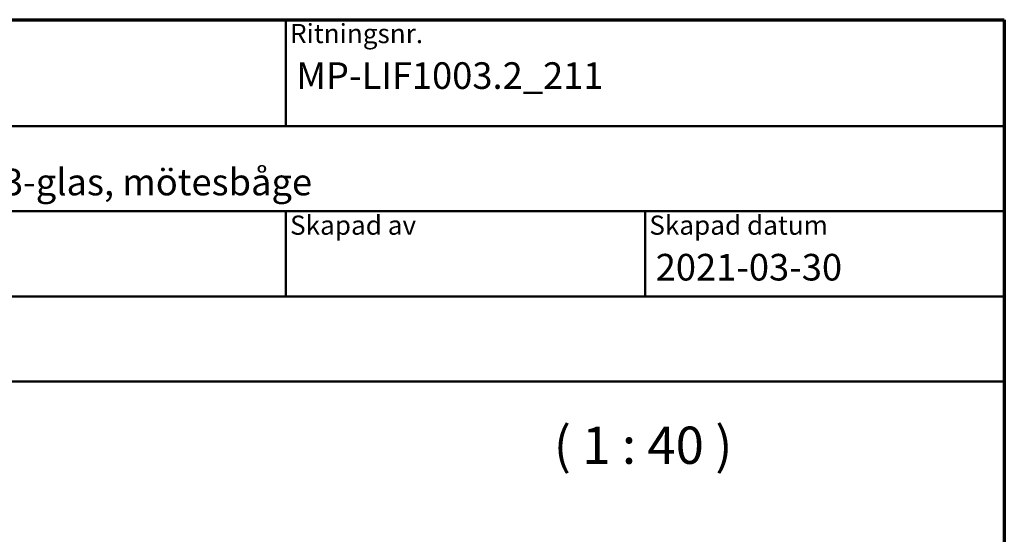
# Model space of a CAD drawing. Units: millimetres. Extents: x 15 to 815, y -287 to 287.
# Drawn here: x 313 to 405, y -58 to -10 of the extents above; entities that cross this region are included whole.
import ezdxf
from ezdxf.enums import TextEntityAlignment as Align

# ---------------------------------------------------------------- set-up
doc = ezdxf.new("R2018")
doc.units = ezdxf.units.MM
for name, color, linetype, lineweight in [('Border (ISO)', 8, 'Continuous', 70), ('Symbol (ISO)', 3, 'Continuous', 25), ('Title (ISO)', 8, 'Continuous', 50)]:
    doc.layers.add(name, color=color, linetype=linetype, lineweight=lineweight)
doc.styles.add('Note Text (ISO)', font='tahoma.ttf')
doc.styles.get("Standard").update_dxf_attribs({"font": 'calibri.ttf'})

# ---------------------------------------------------------------- blocks, each defined once
blk = doc.blocks.new('Borders LEIAB A4 Border')
at = {"layer": 'Border (ISO)'}
for p, q in [((15, 287), (200, 287)), ((200, 287), (200, 10))]:
    blk.add_line(p, q, dxfattribs=at)
blk = doc.blocks.new('Title Blocks LEIAB A4 sv2')
at = {"layer": 'Title (ISO)'}
for p, q in [((17.743, 204.745), (202.743, 204.745)), ((135.243, 204.745), (135.243, 194.745)), ((202.743, 204.745), (202.743, 170.745)), ((202.743, 194.745), (17.743, 194.745)), ((202.743, 186.745), (17.743, 186.745)), ((135.243, 186.745), (135.243, 178.745)), ((168.993, 186.745), (168.993, 178.745)), ((202.743, 178.745), (17.743, 178.745)), ((202.743, 170.745), (17.743, 170.745))]:
    blk.add_line(p, q, dxfattribs=at)
at = {"layer": 'Title (ISO)', "color": 8, "true_color": 0x808080, "char_height": 1.8, "attachment_point": 1, "style": 'Note Text (ISO)'}
for s, insert in [('\\fTahoma|b0|i0;\\H1.8000;Ritningsnr.', (135.643, 204.345)), ('\\fTahoma|b0|i0;\\H1.8000;Skapad av', (135.643, 186.345)), ('\\fTahoma|b0|i0;\\H1.8000;Skapad datum', (169.393, 186.345))]:
    blk.add_mtext(s, dxfattribs=dict(at, insert=insert))
at = {"layer": 'Title (ISO)', "lineweight": 30, "flags": 104}
for tag, p in [('FILENAME', (68.743, 200.745)), ('TITLE', (136.243, 200.745)), ('Sheet_Size', (18.743, 190.745)), ('Initial_View_Scale', (33.743, 190.745)), ('Sheet_Number', (48.743, 190.745)), ('<Beskrivning>', (68.743, 190.745)), ('<Produktnamn>', (68.743, 182.745)), ('CREATION_DATE', (169.993, 182.745)), ('REVISION_NUMBER', (18.743, 174.745)), ('STATUS', (33.743, 174.745))]:
    blk.add_attdef(tag, text='', height=2.5, dxfattribs=at).set_placement(p, align=Align.TOP_LEFT)

msp = doc.modelspace()

# ---------------------------------------------------------------- block references
msp.add_blockref('Borders LEIAB A4 Border', (205.049, -297))
ref = msp.add_blockref('Title Blocks LEIAB A4 sv2', (202.306, -214.745))
lines = msp.add_mtext('MP-LIF1003.2_211', dxfattribs={"layer": 'Title (ISO)', "insert": (338.549, -14), "char_height": 2.5, "attachment_point": 1})
ref.add_attrib('TITLE', '', (338.549, -14), dxfattribs={"flags": 104}).embed_mtext(lines)
lines = msp.add_mtext('2021-03-30', dxfattribs={"layer": 'Title (ISO)', "insert": (372.299, -32), "char_height": 2.5, "attachment_point": 1})
ref.add_attrib('CREATION_DATE', '', (372.299, -32), dxfattribs={"flags": 104}).embed_mtext(lines)
lines = msp.add_mtext('Haga inåtgående fönster 3-glas, mötesbåge', dxfattribs={"layer": 'Title (ISO)', "insert": (271.049, -24), "char_height": 2.5, "attachment_point": 1})
ref.add_attrib('<Beskrivning>', '', (271.049, -24), dxfattribs={"flags": 104}).embed_mtext(lines)

# ---------------------------------------------------------------- texts
at = {"layer": 'Symbol (ISO)', "insert": (362.724, -52.818), "char_height": 3.5, "attachment_point": 7, "style": 'Note Text (ISO)'}
msp.add_mtext('( 1 : 40 )', dxfattribs=at)

doc.saveas('drawing.dxf')
